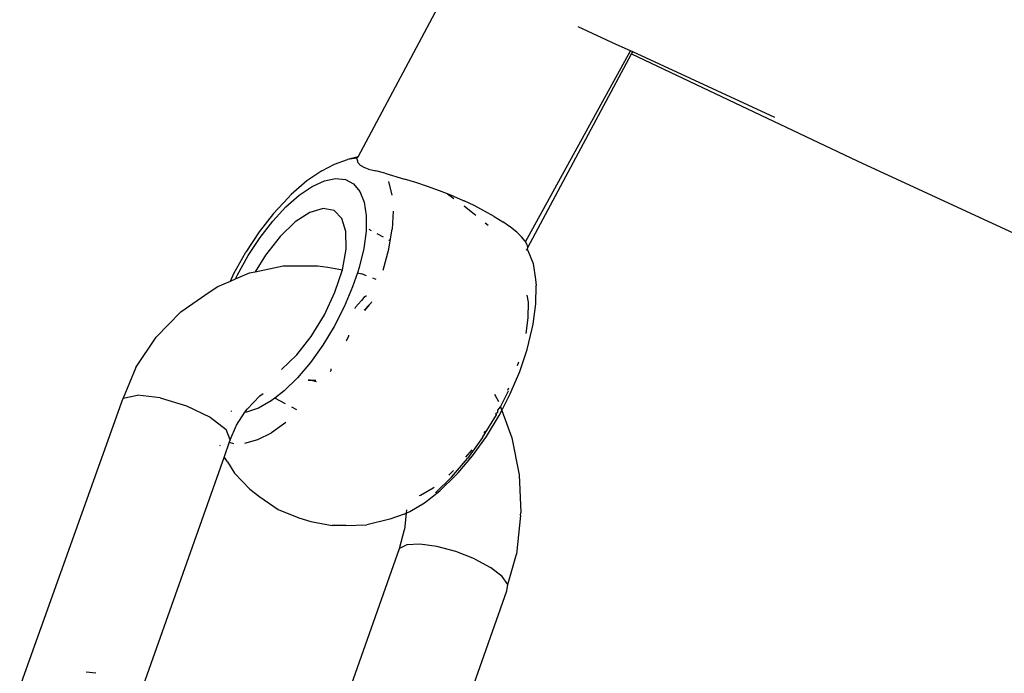
# Model space of a CAD drawing. Units: inches. Extents: x -116 to 604, y -76 to 614.
# Drawn here: x 378 to 383, y 349 to 352 of the extents above; entities that cross this region are included whole.
import ezdxf

# ---------------------------------------------------------------- set-up
doc = ezdxf.new("R2010")
doc.units = ezdxf.units.IN
doc.header["$MEASUREMENT"] = 0
doc.layers.add('VP-EQ', color=7, linetype='Continuous', true_color=0x8a3492)

# ---------------------------------------------------------------- blocks, each defined once
blk = doc.blocks.new('1302')
at = {"color": 7}
for p, q in [((28.0211, 70.6496), (28.5348, 71.6108)), ((29.3564, 71.2312), (29.1599, 71.3224)), ((29.4302, 71.1974), (29.3564, 71.2312)), ((28.8872, 70.2095), (29.4302, 71.1974)), ((28.8995, 70.1795), (29.4365, 71.1819)), ((29.4426, 71.1917), (29.4302, 71.1974)), ((29.4365, 71.1819), (29.4426, 71.1917)), ((29.4365, 71.1819), (30.6038, 70.6275)), ((30.177, 70.852), (29.4426, 71.1917)), ((27.834, 70.5772), (27.8992, 70.6114)), ((27.8992, 70.6114), (27.967, 70.6354)), ((28.0211, 70.6496), (27.967, 70.6354)), ((28.0155, 70.642), (27.967, 70.6354)), ((28.0151, 70.6385), (28.0155, 70.642)), ((28.0151, 70.6385), (28.0175, 70.6282)), ((28.0155, 70.642), (28.0211, 70.6496)), ((28.0175, 70.6282), (28.0187, 70.6227)), ((28.0203, 70.6194), (28.0187, 70.6227)), ((28.0203, 70.6194), (28.0336, 70.6036)), ((28.0557, 70.5915), (28.0336, 70.6036)), ((30.6038, 70.6275), (32.8372, 69.5937)), ((27.834, 70.5772), (27.7556, 70.524)), ((28.0747, 70.5857), (28.0557, 70.5915)), ((28.0747, 70.5857), (28.1126, 70.5771)), ((28.1588, 70.5651), (28.1126, 70.5771)), ((28.1588, 70.5651), (28.2622, 70.534)), ((27.7556, 70.524), (27.6754, 70.4533)), ((27.7836, 70.4957), (27.8469, 70.5248)), ((27.8469, 70.5248), (27.9049, 70.5368)), ((27.9049, 70.5368), (27.9558, 70.5314)), ((27.9558, 70.5314), (27.9983, 70.5086)), ((27.9983, 70.5086), (28.031, 70.4692)), ((28.1977, 70.4513), (28.1802, 70.5211)), ((28.3205, 70.5156), (28.2622, 70.534)), ((28.3808, 70.4954), (28.3205, 70.5156)), ((27.6483, 70.39), (27.7168, 70.4503)), ((27.6754, 70.4533), (27.6601, 70.4375)), ((27.7168, 70.4503), (27.7836, 70.4957)), ((28.031, 70.4692), (28.0531, 70.4143)), ((28.4423, 70.473), (28.3808, 70.4954)), ((28.4831, 70.457), (28.4423, 70.473)), ((28.4831, 70.457), (28.5162, 70.4339)), ((28.5037, 70.4489), (28.4831, 70.457)), ((28.5636, 70.423), (28.5037, 70.4489)), ((27.6601, 70.4375), (27.5839, 70.3551)), ((28.0531, 70.4143), (28.0639, 70.3455)), ((28.5636, 70.423), (28.5665, 70.4221)), ((28.5694, 70.4205), (28.5636, 70.423)), ((28.5665, 70.4221), (28.5694, 70.4205)), ((28.6214, 70.3962), (28.5694, 70.4205)), ((28.6755, 70.3685), (28.6214, 70.3962)), ((27.5839, 70.3551), (27.5103, 70.2604)), ((27.5802, 70.3164), (27.6483, 70.39)), ((27.7722, 70.3616), (27.6961, 70.3122)), ((27.8407, 70.3815), (27.7722, 70.3616)), ((27.897, 70.3707), (27.8407, 70.3815)), ((27.9371, 70.3298), (27.897, 70.3707)), ((28.0639, 70.3455), (28.0631, 70.2647)), ((28.2036, 70.3684), (28.1978, 70.2744)), ((28.5685, 70.3954), (28.5718, 70.3929)), ((28.5718, 70.3929), (28.622, 70.354)), ((28.622, 70.354), (28.63, 70.3475)), ((28.7254, 70.3404), (28.6755, 70.3685)), ((27.5144, 70.2317), (27.5802, 70.3164)), ((27.6961, 70.3122), (27.6176, 70.2368)), ((27.9584, 70.2617), (27.9371, 70.3298)), ((28.6795, 70.3073), (28.695, 70.2945)), ((28.7254, 70.3404), (28.7703, 70.3124)), ((28.8092, 70.2851), (28.7703, 70.3124)), ((27.5103, 70.2604), (27.4414, 70.1559)), ((27.9595, 70.171), (27.9584, 70.2617)), ((28.0631, 70.2647), (28.0507, 70.1742)), ((28.0772, 70.2741), (28.0887, 70.2679)), ((28.1179, 70.2522), (28.1515, 70.2342)), ((28.1877, 70.2148), (28.1978, 70.2744)), ((28.8417, 70.2589), (28.8092, 70.2851)), ((28.8672, 70.2345), (28.8417, 70.2589)), ((27.4528, 70.1383), (27.5144, 70.2317)), ((27.6176, 70.2368), (27.542, 70.1405)), ((28.1804, 70.1715), (28.1877, 70.2148)), ((28.1809, 70.2184), (28.1877, 70.2148)), ((28.8853, 70.2128), (28.8672, 70.2345)), ((28.8872, 70.2095), (28.8853, 70.2128)), ((28.8961, 70.1941), (28.8872, 70.2095)), ((28.8995, 70.1795), (28.8961, 70.1941)), ((27.3792, 70.0448), (27.4414, 70.1559)), ((27.9401, 70.0639), (27.9595, 70.171)), ((28.0507, 70.1742), (28.0271, 70.0768)), ((28.1518, 70.0621), (28.1804, 70.1715)), ((28.8907, 70.1666), (28.8933, 70.1676)), ((28.896, 70.1699), (28.8995, 70.1795)), ((28.896, 70.1699), (28.8995, 70.1641)), ((28.8995, 70.1641), (28.9264, 70.0972)), ((27.3972, 70.0389), (27.4528, 70.1383)), ((27.542, 70.1405), (27.4894, 70.0543)), ((28.9264, 70.0972), (28.9395, 70.0134)), ((27.3607, 70.0052), (27.3792, 70.0448)), ((27.3867, 70.0165), (27.4592, 70.048)), ((27.4592, 70.048), (27.4894, 70.0543)), ((27.4894, 70.0543), (27.6333, 70.0843)), ((27.6333, 70.0843), (27.8124, 70.0846)), ((27.8124, 70.0846), (27.8646, 70.0784)), ((27.8646, 70.0784), (27.9401, 70.0639)), ((27.9017, 69.9476), (27.9401, 70.0639)), ((28.0174, 70.0478), (27.9929, 69.9751)), ((28.0271, 70.0768), (28.0174, 70.0478)), ((28.0174, 70.0478), (28.0404, 70.0432)), ((28.0656, 70.0331), (28.0404, 70.0432)), ((27.2952, 69.9768), (27.3607, 70.0052)), ((27.3607, 70.0052), (27.3867, 70.0165)), ((27.3867, 70.0165), (27.3972, 70.0389)), ((28.1145, 70.0134), (28.0971, 70.0204)), ((28.9395, 70.0134), (28.9425, 69.9828)), ((27.1036, 69.8465), (27.2502, 69.9488)), ((27.2502, 69.9488), (27.2952, 69.9768)), ((27.8469, 69.8302), (27.9017, 69.9476)), ((27.9929, 69.9751), (27.9492, 69.8721)), ((28.9416, 69.8881), (28.9425, 69.9828)), ((28.0393, 69.9044), (28.0076, 69.8703)), ((28.051, 69.92), (28.0393, 69.9044)), ((28.0599, 69.9252), (28.051, 69.92)), ((28.0623, 69.9274), (28.0599, 69.9252)), ((28.0623, 69.9274), (28.064, 69.9313)), ((28.0884, 69.8923), (28.0792, 69.883)), ((28.0909, 69.8986), (28.0884, 69.8923)), ((28.9025, 69.8958), (28.8968, 69.9327)), ((28.9017, 69.815), (28.9025, 69.8958)), ((28.9271, 69.7822), (28.9416, 69.8881)), ((26.9763, 69.715), (27.1036, 69.8465)), ((27.9492, 69.8721), (27.8972, 69.7708)), ((28.0056, 69.8637), (28.0076, 69.8703)), ((28.0792, 69.883), (28.0523, 69.8543)), ((28.0792, 69.883), (28.0551, 69.8538)), ((27.7794, 69.7195), (27.8469, 69.8302)), ((28.8908, 69.7349), (28.9017, 69.815)), ((27.8972, 69.7708), (27.8384, 69.6741)), ((28.896, 69.6516), (28.9224, 69.7606)), ((28.9224, 69.7606), (28.9271, 69.7822)), ((26.8722, 69.5584), (26.9763, 69.715)), ((27.7038, 69.6232), (27.7794, 69.7195)), ((27.9607, 69.6981), (27.9599, 69.6945)), ((27.9715, 69.7206), (27.9607, 69.6981)), ((27.9723, 69.726), (27.9715, 69.7206)), ((27.8384, 69.6741), (27.7745, 69.5847)), ((28.8578, 69.5379), (28.896, 69.6516)), ((27.6247, 69.5473), (27.7038, 69.6232)), ((27.7745, 69.5847), (27.7073, 69.5053)), ((28.8461, 69.5685), (28.8527, 69.5883)), ((26.8722, 69.5584), (26.8062, 69.3988)), ((27.879, 69.5373), (27.88, 69.5412)), ((27.88, 69.5516), (27.88, 69.5412)), ((28.8089, 69.4227), (28.8578, 69.5379)), ((27.7073, 69.5053), (27.6388, 69.4381)), ((27.7855, 69.4907), (27.7623, 69.4906)), ((27.7855, 69.4907), (27.7661, 69.4951)), ((27.8034, 69.4907), (27.7855, 69.4907)), ((27.7855, 69.4907), (27.8036, 69.4865)), ((27.6388, 69.4381), (27.5905, 69.4003)), ((28.758, 69.3553), (28.8, 69.4371)), ((28.7957, 69.4407), (28.8007, 69.4525)), ((26.2706, 67.903), (26.8062, 69.3988)), ((26.8062, 69.3988), (26.8797, 69.4151)), ((26.998, 69.401), (26.8797, 69.4151)), ((26.998, 69.401), (27.1342, 69.3597)), ((27.4466, 69.3425), (27.5131, 69.4112)), ((27.5709, 69.385), (27.5056, 69.3476)), ((27.5131, 69.4112), (27.53, 69.423)), ((27.5905, 69.4003), (27.5709, 69.385)), ((27.6464, 69.3703), (27.5905, 69.4003)), ((28.7264, 69.4211), (28.7475, 69.382)), ((28.7647, 69.3365), (28.8089, 69.4227)), ((27.1342, 69.3597), (27.2569, 69.3006)), ((27.368, 69.3304), (27.3648, 69.3314)), ((27.3921, 69.2606), (27.4359, 69.3265)), ((27.4359, 69.3265), (27.4466, 69.3425)), ((27.4447, 69.327), (27.4359, 69.3265)), ((27.5056, 69.3476), (27.4447, 69.327)), ((27.7043, 69.3393), (27.6793, 69.3527)), ((28.7359, 69.3211), (28.7435, 69.3271)), ((28.7435, 69.3271), (28.7443, 69.3374)), ((28.7443, 69.3374), (28.758, 69.3553)), ((28.7507, 69.3093), (28.7647, 69.3365)), ((28.758, 69.3553), (28.7647, 69.3365)), ((28.7647, 69.3365), (28.8159, 69.1935)), ((27.2569, 69.3006), (27.338, 69.2373)), ((28.665, 69.1959), (28.7366, 69.3137)), ((28.685, 69.2011), (28.7507, 69.3093)), ((28.7332, 69.3167), (28.7359, 69.3211)), ((28.7366, 69.3137), (28.7359, 69.3211)), ((27.3591, 69.1843), (27.338, 69.2373)), ((27.3591, 69.1843), (27.3921, 69.2606)), ((27.6477, 69.2728), (27.5732, 69.2207)), ((28.6743, 69.2205), (28.6771, 69.2244)), ((28.6771, 69.2244), (28.6802, 69.2294)), ((27.3591, 69.1843), (27.3548, 69.1722)), ((27.436, 69.1663), (27.5021, 69.185)), ((27.5021, 69.185), (27.5732, 69.2207)), ((28.665, 69.1959), (28.5872, 69.0871)), ((28.6135, 69.1012), (28.685, 69.2011)), ((28.8159, 69.1935), (28.8541, 69.0018)), ((27.3085, 69.1537), (27.3049, 69.1536)), ((27.3548, 69.1722), (27.3281, 69.0965)), ((27.3548, 69.1722), (27.3764, 69.1653)), ((28.5788, 69.0944), (28.611, 69.1325)), ((27.3281, 69.0965), (26.8529, 67.7522)), ((27.345, 69.0694), (27.3281, 69.0965)), ((28.5054, 68.9904), (28.5872, 69.0871)), ((28.5383, 69.0123), (28.6135, 69.1012)), ((27.345, 69.0694), (27.3823, 69.011)), ((28.491, 69.0017), (28.5153, 69.0255)), ((27.4611, 68.9292), (27.3823, 69.011)), ((28.422, 68.9086), (28.5054, 68.9904)), ((28.4444, 68.9196), (28.5247, 68.9984)), ((28.5383, 69.0123), (28.5247, 68.9984)), ((28.8541, 69.0018), (28.8634, 68.8076)), ((27.4611, 68.9292), (27.5123, 68.8884)), ((28.3442, 68.898), (28.4096, 68.9353)), ((28.3649, 68.8574), (28.4444, 68.9196)), ((28.4096, 68.9353), (28.4149, 68.9395)), ((27.5123, 68.8884), (27.6075, 68.8239)), ((28.3384, 68.896), (28.3442, 68.898)), ((27.6075, 68.8239), (27.7139, 68.7803)), ((28.2726, 68.8221), (28.2707, 68.8043)), ((28.2883, 68.8136), (28.3649, 68.8574)), ((27.7139, 68.7803), (27.7762, 68.7603)), ((28.1856, 68.7733), (28.0669, 68.7443)), ((28.2597, 68.7984), (28.1856, 68.7733)), ((28.2597, 68.7984), (28.2707, 68.8043)), ((28.2707, 68.8043), (28.262, 68.7199)), ((28.2707, 68.8043), (28.2883, 68.8136)), ((28.862, 68.7922), (28.8414, 68.5925)), ((28.862, 68.7922), (28.8634, 68.8076)), ((27.7762, 68.7603), (27.8879, 68.7399)), ((27.9573, 68.7411), (27.8879, 68.7399)), ((27.9573, 68.7411), (28.0669, 68.7443)), ((28.2357, 68.6204), (28.262, 68.7199)), ((27.8438, 67.5115), (28.2357, 68.6204)), ((28.2737, 68.6398), (28.2357, 68.6204)), ((28.3407, 68.6437), (28.2737, 68.6398)), ((28.4284, 68.6317), (28.3407, 68.6437)), ((28.5264, 68.6051), (28.4284, 68.6317)), ((28.6229, 68.5672), (28.5264, 68.6051)), ((28.6229, 68.5672), (28.7061, 68.5226)), ((28.7955, 68.4348), (28.8414, 68.5925)), ((28.7661, 68.4766), (28.7061, 68.5226)), ((28.7955, 68.4348), (28.7661, 68.4766)), ((28.791, 68.4023), (28.7955, 68.4348)), ((28.3133, 67.0499), (28.791, 68.4023)), ((26.6144, 67.9825), (26.6637, 67.9771))]:
    blk.add_line(p, q, dxfattribs=at)

msp = doc.modelspace()

# ---------------------------------------------------------------- block references
at = {"layer": 'VP-EQ'}
msp.add_blockref('1302', (351.9589, 280.7502), dxfattribs=at)

doc.saveas('drawing.dxf')
